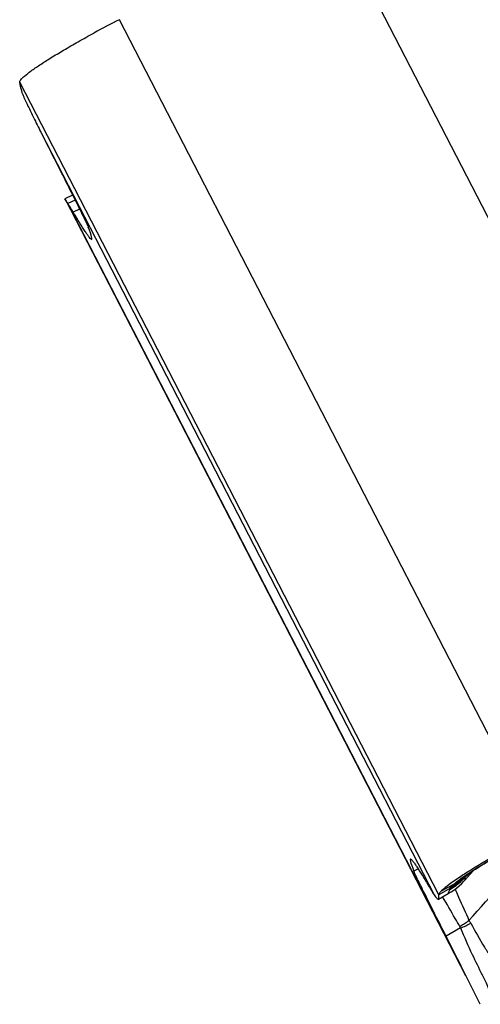
# Model space of a CAD drawing. Units: millimetres. Extents: x 0 to 841, y 0 to 594.
# Drawn here: x 371 to 374, y 302 to 309 of the extents above; entities that cross this region are included whole.
import ezdxf

# ---------------------------------------------------------------- set-up
doc = ezdxf.new("R2010")
doc.units = ezdxf.units.MM
doc.header["$LTSCALE"] = 46.255
doc.layers.add('607087453-000_CL', color=7, linetype='CONTINUOUS')

msp = doc.modelspace()

# ---------------------------------------------------------------- linework, layer by layer
at = {"layer": '607087453-000_CL', "color": 9, "linetype": 'CONTINUOUS'}
for p, q in [((375.5193, 304.5218), (372.8625, 309.6724)), ((374.201, 303.5871), (371.3703, 309.0746)), ((373.5267, 303.1649), (370.6961, 308.6525)), ((370.839, 308.3146), (373.4958, 303.164)), ((371.0704, 307.8558), (371.0218, 307.8326)), ((373.6786, 302.682), (371.0218, 307.8326)), ((371.1002, 307.796), (371.0569, 307.7755)), ((373.388, 303.3393), (373.3588, 303.323)), ((373.5459, 303.1919), (373.6279, 303.236)), ((373.6255, 303.2337), (373.5459, 303.1919)), ((373.6996, 303.2835), (373.7005, 303.2836)), ((373.7004, 303.2836), (373.7032, 303.2844)), ((373.7056, 303.2838), (373.7026, 303.2809)), ((373.7036, 303.2845), (373.7028, 303.2813)), ((373.703, 303.2636), (373.7028, 303.2632)), ((373.6025, 303.2072), (373.5267, 303.1649)), ((373.6008, 303.201), (373.6013, 303.2033)), ((373.6371, 303.203), (373.6407, 303.1948))]:
    msp.add_line(p, q, dxfattribs=at)
at = {"layer": '607087453-000_CL', "color": 7, "linetype": 'CONTINUOUS'}
for p, q in [((371.0535, 307.8897), (371.0013, 307.8647)), ((371.0015, 307.8644), (371.0013, 307.8647)), ((371.0218, 307.8326), (371.0015, 307.8644)), ((371.003, 307.8614), (373.7075, 302.6184)), ((373.7029, 303.2633), (373.7586, 303.3273)), ((373.6802, 303.2392), (373.6948, 303.2542)), ((373.6948, 303.2542), (373.7028, 303.2632)), ((373.6963, 303.2827), (373.6982, 303.2843)), ((373.698, 303.2842), (373.6988, 303.2848)), ((373.6982, 303.2843), (373.698, 303.2842)), ((373.5239, 303.1358), (373.5913, 303.173)), ((373.674, 302.9403), (373.5759, 302.8854)), ((373.8074, 302.4248), (373.6786, 302.682))]:
    msp.add_line(p, q, dxfattribs=at)
for points in [[(373.7151, 303.2973), (373.7238, 303.3036), (373.7342, 303.3109), (373.7464, 303.3192), (373.7602, 303.3284), (373.7758, 303.3386), (373.793, 303.3497), (373.8119, 303.3615), (373.8325, 303.3743), (373.8547, 303.3878), (373.8785, 303.4021), (373.9039, 303.4171), (373.9308, 303.4328), (373.9593, 303.4491), (373.9892, 303.4661), (374.0203, 303.4835), (374.0528, 303.5015), (374.0865, 303.5199), (374.1213, 303.5386), (374.1569, 303.5576)], [(373.5914, 303.173), (373.61, 303.1839), (373.6291, 303.1966), (373.6473, 303.2102), (373.6644, 303.2244), (373.6802, 303.2392)], [(373.6988, 303.2848), (373.6994, 303.2853), (373.7028, 303.288), (373.7081, 303.2921), (373.7151, 303.2973)]]:
    msp.add_lwpolyline(points, dxfattribs=at)
for centre, radius, start, end in [((373.5219, 304.7149), 4.8617, 116.26659, 118.5707), ((418.6075, 332.3131), 53.458, 206.67464, 206.91883), ((375.2647, 300.8546), 2.9066, 122.3699, 123.13351), ((325.8531, 278.6546), 53.5219, 26.67479, 26.91868)]:
    msp.add_arc(centre, radius, start, end, dxfattribs=at)
at = {"layer": '607087453-000_CL', "color": 9, "linetype": 'CONTINUOUS'}
for centre, radius, start, end in [((296.1446, 372.8318), 104.3904, 318.007545, 318.376555), ((371.6294, 305.3892), 2.9569, 314.59881, 315.20561), ((373.4071, 303.5532), 0.4019, 298.8168, 313.23685), ((373.406, 303.5548), 0.4021, 299.06153, 313.56457), ((373.4087, 303.5569), 0.3997, 298.99934, 312.90051), ((373.4506, 303.5528), 0.3652, 298.05101, 308.96015), ((373.4477, 303.5595), 0.3721, 298.13427, 307.22219), ((373.7946, 303.0605), 0.2421, 134.30374, 135.09905), ((373.4535, 303.558), 0.3671, 297.94666, 307.10873), ((373.4096, 303.4635), 0.3153, 313.22034, 313.81225), ((373.4626, 303.5515), 0.3562, 297.64728, 306.92107), ((373.4491, 303.5573), 0.3695, 307.26276, 312.38471), ((373.4542, 303.557), 0.3659, 307.11295, 311.43073), ((373.4644, 303.5486), 0.3528, 306.96216, 311.42324), ((373.4516, 303.5514), 0.3634, 308.97108, 311.27811), ((373.4102, 303.555), 0.3973, 312.92949, 316.92142), ((373.4091, 303.5508), 0.3988, 313.25671, 315.32778), ((373.4016, 303.559), 0.4081, 313.60504, 317.73516), ((373.4105, 303.5495), 0.3969, 315.32774, 317.4056), ((373.6787, 303.2895), 0.0255, 340.04266, 341.06138), ((373.6558, 303.4301), 0.1532, 288.00614, 288.17074), ((369.2858, 307.6141), 6.1857, 315.57746, 315.7742), ((373.5954, 303.259), 0.0392, 313.33439, 315.06457), ((373.3265, 303.5444), 0.6852, 300.04514, 306.16999), ((373.4255, 303.5691), 0.6761, 291.56147, 297.98992), ((373.6174, 302.9075), 0.1411, 27.22998, 36.4224)]:
    msp.add_arc(centre, radius, start, end, dxfattribs=at)
at = {"layer": '607087453-000_CL', "color": 7, "linetype": 'CONTINUOUS'}
for centre, start_param, end_param in [((361.0363, 327.2973), -3.156139, -3.05439), ((383.4813, 283.6993), 6.268639, 6.370388)]:
    msp.add_ellipse(centre, major_axis=(-10.1461, 19.7063), ratio=0.008688, start_param=start_param, end_param=end_param, dxfattribs=at)
for points, knots in [([(370.6961, 308.6525), (370.6957, 308.6548), (370.6975, 308.661), (370.7078, 308.6755), (370.7329, 308.6985), (370.7758, 308.7314), (370.835, 308.772), (370.9088, 308.819), (370.9955, 308.8712), (371.0928, 308.9272), (371.1612, 308.9652), (371.1968, 308.9846)], [0, 0, 0, 0, 0.011652, 0.029747, 0.088736, 0.178769, 0.298008, 0.443741, 0.612218, 0.799251, 1, 1, 1, 1]), ([(370.715, 308.5743), (370.7131, 308.5806), (370.7057, 308.6064), (370.6998, 308.6326), (370.6961, 308.6524)], [0, 0, 0, 0, 0.248034, 1, 1, 1, 1]), ([(370.715, 308.5742), (370.7161, 308.5704), (370.72, 308.5606), (370.732, 308.5329), (370.7555, 308.4832), (370.793, 308.4063), (370.8224, 308.3476), (370.839, 308.3146)], [0, 0, 0, 0, 0.041697, 0.108697, 0.315626, 0.614737, 1, 1, 1, 1]), ([(370.9417, 308.1112), (370.9702, 308.055), (371.0211, 307.9544), (371.0801, 307.8367), (371.117, 307.7619), (371.1364, 307.7221), (371.1498, 307.694), (371.1566, 307.6791), (371.1588, 307.6736)], [0, 0, 0, 0, 0.387204, 0.691936, 0.808631, 0.899538, 0.963598, 1, 1, 1, 1]), ([(371.0569, 307.7755), (371.0535, 307.7812), (371.0421, 307.8004), (371.0304, 307.8194), (371.0218, 307.8326)], [0, 0, 0, 0, 0.296234, 1, 1, 1, 1]), ([(371.1789, 307.5918), (371.1765, 307.5933), (371.1712, 307.5987), (371.1624, 307.6094), (371.1511, 307.6251), (371.1304, 307.6555), (371.0985, 307.7061), (371.072, 307.7502), (371.0569, 307.7755)], [0, 0, 0, 0, 0.03838, 0.100979, 0.188353, 0.300668, 0.600306, 1, 1, 1, 1]), ([(374.201, 303.5871), (374.1102, 303.5402), (373.9442, 303.4509), (373.7815, 303.3557), (373.7086, 303.3095)], [0, 0, 0, 0, 0.542068, 1, 1, 1, 1]), ([(373.3387, 303.4047), (373.3411, 303.4032), (373.3464, 303.3979), (373.3552, 303.3872), (373.3665, 303.3715), (373.3872, 303.3411), (373.419, 303.2905), (373.4456, 303.2463), (373.4607, 303.221)], [0, 0, 0, 0, 0.03838, 0.100979, 0.188353, 0.300668, 0.600306, 1, 1, 1, 1]), ([(373.5759, 302.8854), (373.5474, 302.9416), (373.4965, 303.0422), (373.4375, 303.1599), (373.4006, 303.2347), (373.3812, 303.2744), (373.3678, 303.3026), (373.361, 303.3175), (373.3588, 303.323)], [0, 0, 0, 0, 0.387203, 0.691936, 0.808631, 0.899538, 0.963598, 1, 1, 1, 1]), ([(373.676, 303.2886), (373.649, 303.2709), (373.6043, 303.2404), (373.5614, 303.2072), (373.5459, 303.1919)], [0, 0, 0, 0, 0.597854, 1, 1, 1, 1]), ([(373.4607, 303.221), (373.4641, 303.2153), (373.4755, 303.1962), (373.4872, 303.1771), (373.4958, 303.164)], [0, 0, 0, 0, 0.296234, 1, 1, 1, 1]), ([(373.5267, 303.1649), (373.5266, 303.1664), (373.5278, 303.1703), (373.5338, 303.1796), (373.5406, 303.1867), (373.5459, 303.1919)], [0, 0, 0, 0, 0.133638, 0.339781, 1, 1, 1, 1]), ([(373.4958, 303.164), (373.4989, 303.1593), (373.5042, 303.1512), (373.5122, 303.1418), (373.5179, 303.1361), (373.5226, 303.1351), (373.5239, 303.1358)], [0, 0, 0, 0, 0.407245, 0.702466, 0.89163, 1, 1, 1, 1]), ([(373.5239, 303.1358), (373.5267, 303.1374), (373.5283, 303.1493), (373.5275, 303.1582), (373.5267, 303.1649)], [0, 0, 0, 0, 0.320371, 1, 1, 1, 1])]:
    msp.add_open_spline(points, degree=3, knots=knots, dxfattribs=at)
at = {"layer": '607087453-000_CL', "color": 9, "linetype": 'CONTINUOUS'}
for points, knots in [([(373.7176, 303.3027), (373.7486, 303.3236), (373.8181, 303.3677), (373.9793, 303.463), (374.111, 303.5344), (374.204, 303.583)], [0, 0, 0, 0, 0.199907, 0.439446, 1, 1, 1, 1]), ([(373.6279, 303.236), (373.64, 303.2466), (373.6695, 303.2696), (373.7001, 303.2909), (373.7176, 303.3027)], [0, 0, 0, 0, 0.43345, 1, 1, 1, 1]), ([(373.6994, 303.2853), (373.6991, 303.2849), (373.6985, 303.2842), (373.6993, 303.2836), (373.6996, 303.2835)], [0, 0, 0, 0, 0.608044, 1, 1, 1, 1]), ([(373.7026, 303.2808), (373.7039, 303.2771), (373.7035, 303.2713), (373.7037, 303.2653), (373.703, 303.2636)], [0, 0, 0, 0, 0.677857, 1, 1, 1, 1]), ([(373.5914, 303.173), (373.592, 303.1733), (373.5928, 303.1757), (373.5933, 303.1807), (373.5966, 303.1896), (373.5994, 303.1966), (373.6008, 303.201)], [0, 0, 0, 0, 0.06951, 0.222806, 0.532305, 1, 1, 1, 1]), ([(373.6013, 303.2033), (373.6013, 303.2036), (373.6015, 303.205), (373.602, 303.2063), (373.6025, 303.2072)], [0, 0, 0, 0, 0.209494, 1, 1, 1, 1]), ([(373.6025, 303.2073), (373.6046, 303.2112), (373.6111, 303.2193), (373.6181, 303.2266), (373.6223, 303.2305)], [0, 0, 0, 0, 0.436479, 1, 1, 1, 1]), ([(373.6407, 303.1948), (373.6475, 303.1792), (373.6771, 303.1112), (373.7075, 303.0435), (373.7309, 302.9913)], [0, 0, 0, 0, 0.228372, 1, 1, 1, 1]), ([(373.6696, 302.9513), (373.659, 302.9692), (373.6202, 303.0355), (373.5813, 303.1019), (373.5525, 303.1499)], [0, 0, 0, 0, 0.271038, 1, 1, 1, 1]), ([(373.7429, 302.972), (373.7719, 302.9173), (373.8155, 302.8406), (373.8762, 302.7481), (373.9136, 302.692), (373.9444, 302.6452), (373.9679, 302.6079), (373.9834, 302.5803), (373.9907, 302.5647), (373.9921, 302.5584)], [0, 0, 0, 0, 0.384569, 0.54677, 0.686675, 0.802942, 0.894407, 0.960193, 1, 1, 1, 1]), ([(373.674, 302.9403), (373.6985, 302.8803), (373.7448, 302.7734), (373.8064, 302.6517), (373.8445, 302.5729), (373.8646, 302.5297), (373.8776, 302.4972), (373.8833, 302.4789), (373.8842, 302.4715)], [0, 0, 0, 0, 0.37823, 0.678814, 0.795787, 0.888773, 0.956942, 1, 1, 1, 1])]:
    msp.add_open_spline(points, degree=3, knots=knots, dxfattribs=at)
msp.add_open_spline([(373.674, 302.9403), (373.673, 302.9441), (373.6716, 302.9479), (373.6696, 302.9513)], degree=3, dxfattribs=at)

doc.saveas('drawing.dxf')
